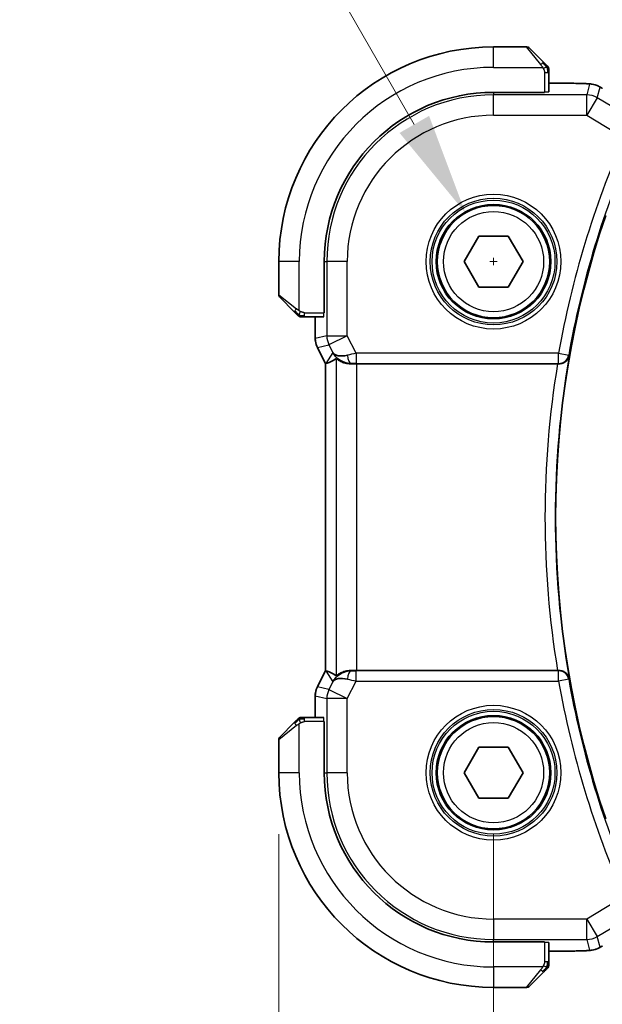
# Model space of a CAD drawing. Units: millimetres. Extents: x 29 to 4174, y 16 to 718.
# Drawn here: x 1176 to 1205, y 294 to 342 of the extents above; entities that cross this region are included whole.
import ezdxf

# ---------------------------------------------------------------- set-up
doc = ezdxf.new("R2010")
doc.units = ezdxf.units.MM
doc.header["$LTSCALE"] = 2
doc.layers.get('Defpoints').update_dxf_attribs({"lineweight": 25})
for name, color, linetype, lineweight in [('Dimension (ISO)', 7, 'Continuous', 18), ('Visible (ISO)', 7, 'Continuous', 35), ('Visible Narrow (ISO)', 7, 'Continuous', 25)]:
    doc.layers.add(name, color=color, linetype=linetype, lineweight=lineweight)
doc.styles.add('Note Text (TK)', font='txt')
doc.dimstyles.new('Default - Method 1b (TK)', dxfattribs={"dimscale": 2, "dimtxt": 2.5, "dimasz": 2.5, "dimexe": 1, "dimexo": 1.5, "dimgap": 1, "dimtad": 1, "dimtoh": 1, "dimrnd": 1e-08, "dimdsep": 46, "dimtxsty": 'Note Text (TK)', "dimcen": 0.09, "dimdle": 5, "dimclrd": 100, "dimclre": 100, "dimclrt": 7, "dimadec": 1, "dimazin": 1, "dimtfac": 1, "dimtmove": 0, "dimatfit": 3, "dimfxl": 1, "dimtolj": 1, "dimlwd": -1, "dimlwe": -1, "dimarcsym": 0})

# ---------------------------------------------------------------- blocks, each defined once
blk = doc.blocks.new('*D18')
at = {"layer": 'Defpoints', "color": 0}
for p in [(1199.208, 305.619), (1329.208, 305.619), (1329.208, 280.601)]:
    blk.add_point(p, dxfattribs=at)
at = {"layer": 'Dimension (ISO)', "color": 100}
for p, q in [((1199.208, 302.619), (1199.208, 278.601)), ((1329.208, 302.619), (1329.208, 278.601)), ((1204.208, 280.601), (1324.208, 280.601))]:
    blk.add_line(p, q, dxfattribs=at)
for points in [[(1204.208, 281.434), (1204.208, 279.768), (1199.208, 280.601)], [(1324.208, 281.434), (1324.208, 279.768), (1329.208, 280.601)]]:
    blk.add_solid(points, dxfattribs=at)
at = {"layer": 'Dimension (ISO)', "color": 7, "insert": (1259.265, 285.101), "char_height": 5, "attachment_point": 4, "style": 'Note Text (TK)'}
blk.add_mtext('\\A1;130', dxfattribs=at)
blk = doc.blocks.new('*D19')
at = {"layer": 'Defpoints', "color": 0}
for p in [(1188.708, 305.619), (1339.708, 305.619), (1188.708, 261.758)]:
    blk.add_point(p, dxfattribs=at)
at = {"layer": 'Dimension (ISO)', "color": 100}
for p, q in [((1188.708, 302.619), (1188.708, 259.758)), ((1339.708, 302.619), (1339.708, 259.758)), ((1334.708, 261.758), (1193.708, 261.758))]:
    blk.add_line(p, q, dxfattribs=at)
for points in [[(1193.708, 262.592), (1193.708, 260.925), (1188.708, 261.758)], [(1334.708, 262.592), (1334.708, 260.925), (1339.708, 261.758)]]:
    blk.add_solid(points, dxfattribs=at)
at = {"layer": 'Dimension (ISO)', "color": 7, "insert": (1259.819, 266.258), "char_height": 5, "attachment_point": 4, "style": 'Note Text (TK)'}
blk.add_mtext('\\A1;151', dxfattribs=at)
blk = doc.blocks.new('*D22')
at = {"layer": 'Defpoints', "color": 0}
for p in [(1197.833, 333.001), (1200.583, 328.237)]:
    blk.add_point(p, dxfattribs=at)
at = {"layer": 'Dimension (ISO)', "color": 100}
for p, q in [((1105.972, 349.165), (1188.501, 349.165)), ((1188.501, 349.165), (1195.333, 337.331)), ((1199.028, 330.619), (1199.388, 330.619)), ((1199.208, 330.439), (1199.208, 330.799))]:
    blk.add_line(p, q, dxfattribs=at)
blk.add_solid([(1196.055, 337.747), (1194.612, 336.914), (1197.833, 333.001)], dxfattribs=at)
at = {"layer": 'Dimension (ISO)', "color": 7, "insert": (1105.972, 358.386), "char_height": 5, "attachment_point": 4, "style": 'Note Text (TK)'}
blk.add_mtext('\\A1; 4-M3 六角穴付ボルト\\P4-M3 Countersunk hole', dxfattribs=at)

msp = doc.modelspace()

# ---------------------------------------------------------------- linework, layer by layer
at = {"layer": 'Visible (ISO)'}
for p, q in [((1200.8254, 341.119), (1199.2082, 341.119)), ((1200.9668, 341.0604), (1201.6605, 340.3667)), ((1201.9082, 338.922), (1201.9082, 339.8646)), ((1202.806, 339.3406), (1201.9082, 339.3406)), ((1201.7082, 338.8976), (1199.2082, 338.8976)), ((1201.7082, 338.915), (1201.7082, 338.8976)), ((1197.7649, 330.619), (1198.4865, 331.869)), ((1198.4865, 331.869), (1199.9299, 331.869)), ((1199.9299, 331.869), (1200.6516, 330.619)), ((1188.7082, 330.619), (1188.7082, 329.0019)), ((1190.9297, 330.619), (1190.9297, 328.119)), ((1198.4865, 329.369), (1197.7649, 330.619)), ((1200.6516, 330.619), (1199.9299, 329.369)), ((1199.9299, 329.369), (1198.4865, 329.369)), ((1189.4605, 328.1667), (1188.7668, 328.8604)), ((1190.9297, 328.119), (1190.9122, 328.119)), ((1189.9626, 327.919), (1190.9052, 327.919)), ((1190.4867, 327.919), (1190.4867, 326.8618)), ((1190.4867, 326.8618), (1190.4867, 326.8618)), ((1190.5922, 326.4146), (1190.5922, 326.4146)), ((1190.9867, 325.6257), (1190.5922, 326.4146)), ((1190.9867, 325.6257), (1190.9871, 325.6258)), ((1190.9867, 310.6123), (1190.9867, 325.6257)), ((1191.0122, 325.6317), (1190.9871, 325.6258)), ((1192.5176, 325.619), (1202.3399, 325.619)), ((1190.5922, 309.8234), (1190.9867, 310.6123)), ((1190.9867, 310.6123), (1190.9871, 310.6122)), ((1191.0122, 310.6063), (1190.9871, 310.6122)), ((1202.3399, 310.619), (1192.5176, 310.619)), ((1190.5922, 309.8234), (1190.5922, 309.8234)), ((1190.4867, 309.3763), (1190.4867, 309.3763)), ((1190.4867, 309.3763), (1190.4867, 308.319)), ((1190.9052, 308.319), (1189.9626, 308.319)), ((1188.7668, 307.3776), (1189.4605, 308.0713)), ((1190.9122, 308.119), (1190.9297, 308.119)), ((1190.9297, 308.119), (1190.9297, 305.619)), ((1188.7082, 307.2362), (1188.7082, 305.619)), ((1197.7649, 305.619), (1198.4865, 306.869)), ((1198.4865, 306.869), (1199.9299, 306.869)), ((1199.9299, 306.869), (1200.6516, 305.619)), ((1198.4865, 304.369), (1197.7649, 305.619)), ((1200.6516, 305.619), (1199.9299, 304.369)), ((1199.9299, 304.369), (1198.4865, 304.369)), ((1199.2082, 297.3404), (1201.7082, 297.3404)), ((1201.7082, 297.3404), (1201.7082, 297.323)), ((1201.9082, 296.3734), (1201.9082, 297.316)), ((1201.9082, 296.8974), (1202.806, 296.8974)), ((1201.6605, 295.8713), (1200.9668, 295.1776)), ((1199.2082, 295.119), (1200.8254, 295.119))]:
    msp.add_line(p, q, dxfattribs=at)
for centre in [(1199.2082, 330.619), (1199.2082, 305.619)]:
    msp.add_circle(centre, 2.75, dxfattribs=at)
for centre, radius, start, end in [((1199.2082, 330.619), 10.5, 90, 180), ((1200.8254, 340.919), 0.2, 45, 90), ((1201.7082, 340.0362), 0.2, 22.5, 45), ((1201.7082, 340.0362), 0.2, 0, 22.5), ((1199.2082, 330.619), 8.2786, 90, 180), ((1247.7985, 318.119), 45.5554, 161.10821, 198.89179), ((1188.9082, 329.0019), 0.2, 180, 225), ((1189.7911, 328.119), 0.2, 225, 247.42191), ((1189.7911, 328.119), 0.2, 247.5, 270), ((1189.7911, 308.119), 0.2, 112.5, 135), ((1189.7911, 308.119), 0.2, 90, 112.5), ((1188.9082, 307.2362), 0.2, 135, 180), ((1199.2082, 305.619), 10.5, 180, 270), ((1199.2082, 305.619), 8.2786, 180, 270), ((1201.7082, 296.2019), 0.2, 337.5, 0), ((1201.7082, 296.2019), 0.2, 315, 337.42191), ((1200.8254, 295.319), 0.2, 270, 315)]:
    msp.add_arc(centre, radius, start, end, dxfattribs=at)
for centre, major_axis, ratio, start_param, end_param in [((1192.2404, 326.6196), (-0.9044, -0.4271), 0.4888463, 0.0458771, 1.152273), ((1192.2404, 326.6196), (1.0029, -0.0582), 0.9795684, 3.6721317, 3.850581), ((1193.3544, 328.4221), (-2.5688, -2.7639), 0.1840374, 0.268161, 0.5982423), ((1192.2404, 326.6196), (1.0029, -0.0582), 0.9795684, 4.4254699, 4.7785275), ((1192.5176, 325.5841), (1, 0), 0.0349208, 1.5707963, 1.8533572), ((1202.3373, 325.6016), (0.506, 0.0001), 0.0343226, 1.4301947, 1.5656329), ((1193.3544, 307.8159), (-2.5688, 2.7639), 0.1840374, 5.6849431, 6.0150243), ((1192.2404, 309.6184), (0.9044, -0.4271), 0.4888463, 1.9893197, 3.0957155), ((1192.2404, 309.6184), (-1.0029, -0.0582), 0.9795684, 5.574197, 5.7526463), ((1192.2404, 309.6184), (-1.0029, -0.0582), 0.9795684, 4.6462505, 4.999308), ((1192.5176, 310.6539), (-1, 0), 0.0349208, 1.2882354, 1.5707963), ((1202.3373, 310.6364), (0.506, -0.0001), 0.0343226, 4.7175524, 4.8529906)]:
    msp.add_ellipse(centre, major_axis=major_axis, ratio=ratio, start_param=start_param, end_param=end_param, dxfattribs=at)
for points, knots in [([(1201.7966, 340.2307), (1201.7886, 340.2386), (1201.7799, 340.2473), (1201.7706, 340.2566), (1201.7615, 340.2657), (1201.7518, 340.2754), (1201.7417, 340.2856), (1201.7321, 340.2951), (1201.7225, 340.3047), (1201.7132, 340.3141), (1201.7037, 340.3236), (1201.6944, 340.3328), (1201.6856, 340.3416), (1201.6768, 340.3504), (1201.6684, 340.3588), (1201.6605, 340.3667)], [0.5, 0.5, 0.5, 0.5, 0.60524772, 0.60524772, 0.60524772, 0.707891, 0.707891, 0.707891, 0.80414857, 0.80414857, 0.80414857, 0.90207429, 0.90207429, 0.90207429, 1, 1, 1, 1]), ([(1201.8497, 340.1776), (1201.8496, 340.1776), (1201.8495, 340.1777), (1201.8467, 340.1806), (1201.8438, 340.1834), (1201.8382, 340.189), (1201.8299, 340.1973), (1201.821, 340.2062), (1201.8091, 340.2181), (1201.7966, 340.2307)], [0, 0, 0, 0, 0.16464555, 0.16464555, 0.16464555, 0.3268563, 0.3268563, 0.3268563, 0.5, 0.5, 0.5, 0.5]), ([(1201.9082, 339.9909), (1201.9082, 340.0024), (1201.9082, 340.0123), (1201.9082, 340.0195), (1201.9082, 340.0267), (1201.9082, 340.0313), (1201.9082, 340.0337), (1201.9082, 340.0339), (1201.9082, 340.0342), (1201.9082, 340.0344), (1201.9082, 340.0361), (1201.9082, 340.0361), (1201.9082, 340.0362)], [0.5, 0.5, 0.5, 0.5, 0.6699894, 0.6699894, 0.6699894, 0.83656608, 0.83656608, 0.83656608, 0.85622576, 0.85622576, 0.85622576, 1, 1, 1, 1]), ([(1201.9082, 339.8646), (1201.9082, 339.8726), (1201.9082, 339.8809), (1201.9082, 339.8895), (1201.9082, 339.898), (1201.9082, 339.907), (1201.9082, 339.916), (1201.9082, 339.925), (1201.9082, 339.9342), (1201.9082, 339.943), (1201.9082, 339.9519), (1201.9082, 339.9605), (1201.9082, 339.9684), (1201.9082, 339.9767), (1201.9082, 339.9842), (1201.9082, 339.9909)], [0, 0, 0, 0, 0.10026775, 0.10026775, 0.10026775, 0.19847065, 0.19847065, 0.19847065, 0.29651622, 0.29651622, 0.29651622, 0.39628078, 0.39628078, 0.39628078, 0.5, 0.5, 0.5, 0.5]), ([(1202.806, 339.3406), (1202.9517, 339.3406), (1203.1018, 339.3404), (1203.3122, 339.3378), (1203.3812, 339.3366), (1203.5311, 339.333), (1203.6088, 339.3303), (1203.6749, 339.3273)], [0, 0, 0, 0, 0.043715397, 0.043715397, 0.066286772, 0.066286772, 0.097123478, 0.097123478, 0.097123478, 0.097123478]), ([(1203.6749, 339.3273), (1203.7671, 339.3231), (1203.8429, 339.3181), (1203.9417, 339.3093), (1203.9709, 339.3064), (1204.0137, 339.3002), (1204.027, 339.298), (1204.0756, 339.289), (1204.1281, 339.2774), (1204.1788, 339.2617)], [0, 0, 0, 0, 0.042651176, 0.042651176, 0.060848886, 0.060848886, 0.069996457, 0.069996457, 0.093019937, 0.093019937, 0.093019937, 0.093019937]), ([(1204.1788, 339.2617), (1204.2113, 339.2522), (1204.2471, 339.2402), (1204.2942, 339.2212), (1204.3036, 339.2172), (1204.3288, 339.2062), (1204.3446, 339.1988), (1204.3718, 339.1854), (1204.3839, 339.1791), (1204.4107, 339.1647), (1204.4248, 339.157), (1204.4564, 339.1394), (1204.4736, 339.1297), (1204.5038, 339.1124), (1204.5164, 339.105), (1204.5293, 339.0975)], [0, 0, 0, 0, 0.013144467, 0.013144467, 0.01638351, 0.01638351, 0.021487775, 0.021487775, 0.025664004, 0.025664004, 0.031509511, 0.031509511, 0.03821434, 0.03821434, 0.042844193, 0.042844193, 0.042844193, 0.042844193]), ([(1189.4605, 328.1667), (1189.4661, 328.1611), (1189.4718, 328.1554), (1189.4778, 328.1495), (1189.4837, 328.1435), (1189.49, 328.1373), (1189.4965, 328.1307), (1189.5031, 328.1241), (1189.5099, 328.1173), (1189.5169, 328.1103), (1189.5239, 328.1033), (1189.531, 328.0962), (1189.5381, 328.0892), (1189.5451, 328.0821), (1189.5521, 328.0751), (1189.5588, 328.0684), (1189.5656, 328.0617), (1189.5721, 328.0552), (1189.5783, 328.049), (1189.5845, 328.0428), (1189.5904, 328.0368), (1189.5961, 328.0312)], [0, 0, 0, 0, 0.071275, 0.071275, 0.071275, 0.14246065, 0.14246065, 0.14246065, 0.21364074, 0.21364074, 0.21364074, 0.28489899, 0.28489899, 0.28489899, 0.35632005, 0.35632005, 0.35632005, 0.42799051, 0.42799051, 0.42799051, 0.5, 0.5, 0.5, 0.5]), ([(1189.5961, 328.0312), (1189.6017, 328.0255), (1189.6071, 328.0201), (1189.6121, 328.0151), (1189.6171, 328.0102), (1189.6217, 328.0056), (1189.6258, 328.0015), (1189.6299, 327.9974), (1189.6334, 327.9938), (1189.6364, 327.9908), (1189.6394, 327.9878), (1189.6418, 327.9854), (1189.6436, 327.9836), (1189.6453, 327.9819), (1189.6465, 327.9807), (1189.6474, 327.9798), (1189.6485, 327.9788), (1189.6491, 327.9781), (1189.6494, 327.9778), (1189.6497, 327.9776), (1189.6497, 327.9776), (1189.6497, 327.9776)], [0.5, 0.5, 0.5, 0.5, 0.57172447, 0.57172447, 0.57172447, 0.6426242, 0.6426242, 0.6426242, 0.71336021, 0.71336021, 0.71336021, 0.78457822, 0.78457822, 0.78457822, 0.85049403, 0.85049403, 0.85049403, 0.92879556, 0.92879556, 0.92879556, 1, 1, 1, 1]), ([(1189.7911, 327.919), (1189.7911, 327.919), (1189.7911, 327.919), (1189.7913, 327.919), (1189.7915, 327.919), (1189.792, 327.919), (1189.7928, 327.919), (1189.7936, 327.919), (1189.7947, 327.919), (1189.7963, 327.919), (1189.7979, 327.919), (1189.7999, 327.919), (1189.8023, 327.919), (1189.8047, 327.919), (1189.8076, 327.919), (1189.8109, 327.919), (1189.8143, 327.919), (1189.818, 327.919), (1189.8222, 327.919), (1189.8264, 327.919), (1189.831, 327.919), (1189.8359, 327.919)], [0, 0, 0, 0, 0.07187067, 0.07187067, 0.07187067, 0.14250295, 0.14250295, 0.14250295, 0.21256871, 0.21256871, 0.21256871, 0.28268769, 0.28268769, 0.28268769, 0.35348445, 0.35348445, 0.35348445, 0.42564648, 0.42564648, 0.42564648, 0.5, 0.5, 0.5, 0.5]), ([(1189.8359, 327.919), (1189.8417, 327.919), (1189.8481, 327.919), (1189.8548, 327.919), (1189.8614, 327.919), (1189.8685, 327.919), (1189.8757, 327.919), (1189.8829, 327.919), (1189.8903, 327.919), (1189.8977, 327.919), (1189.905, 327.919), (1189.9124, 327.919), (1189.9198, 327.919), (1189.9214, 327.919), (1189.923, 327.919), (1189.9246, 327.919), (1189.9304, 327.919), (1189.9361, 327.919), (1189.9417, 327.919), (1189.9489, 327.919), (1189.9558, 327.919), (1189.9626, 327.919)], [0.5, 0.5, 0.5, 0.5, 0.58502424, 0.58502424, 0.58502424, 0.66947181, 0.66947181, 0.66947181, 0.75324782, 0.75324782, 0.75324782, 0.83626522, 0.83626522, 0.83626522, 0.85443497, 0.85443497, 0.85443497, 0.91835525, 0.91835525, 0.91835525, 1, 1, 1, 1]), ([(1190.5922, 326.4146), (1190.5447, 326.5098), (1190.5122, 326.6139), (1190.4902, 326.7663), (1190.4867, 326.8141), (1190.4867, 326.8618)], [0, 0, 0, 0, 0.031909935, 0.031909935, 0.046206548, 0.046206548, 0.046206548, 0.046206548]), ([(1191.9028, 325.6965), (1191.8018, 325.7331), (1191.7075, 325.7851), (1191.5562, 325.8992), (1191.4944, 325.9599), (1191.4429, 326.0248)], [0, 0, 0, 0, 0.033512894, 0.033512894, 0.062402717, 0.062402717, 0.062402717, 0.062402717]), ([(1191.5182, 325.872), (1191.5214, 325.8738), (1191.5378, 325.8626), (1191.5979, 325.8199), (1191.6429, 325.7888), (1191.7464, 325.7303), (1191.8142, 325.6977), (1191.9715, 325.6458), (1192.0612, 325.6269), (1192.1792, 325.6183), (1192.2086, 325.6174), (1192.2388, 325.6176)], [-0.27630338, -0.27630338, -0.27630338, -0.27630338, -0.24920334, -0.24920334, -0.22077361, -0.22077361, -0.19172496, -0.19172496, -0.16267632, -0.16267632, -0.15358463, -0.15358463, -0.15358463, -0.15358463]), ([(1202.4082, 325.6189), (1202.4425, 325.6187), (1202.476, 325.622), (1202.5412, 325.6346), (1202.5725, 325.6438), (1202.6512, 325.6745), (1202.7057, 325.7039), (1202.7985, 325.7861), (1202.8322, 325.8281), (1202.8845, 325.9169), (1202.9032, 325.9646), (1202.914, 326.0137), (1202.9142, 326.0145), (1202.9144, 326.0153)], [0, 0, 0, 0, 0.010362561, 0.010362561, 0.020938248, 0.020938248, 0.038688539, 0.038688539, 0.053012633, 0.053012633, 0.067621513, 0.067621513, 0.067863415, 0.067863415, 0.067863415, 0.067863415]), ([(1191.4429, 310.2132), (1191.5127, 310.3012), (1191.602, 310.3817), (1191.7661, 310.4835), (1191.8328, 310.5162), (1191.9028, 310.5416)], [0, 0, 0, 0, 0.039137707, 0.039137707, 0.06237637, 0.06237637, 0.06237637, 0.06237637]), ([(1192.2388, 310.6204), (1192.2086, 310.6206), (1192.1792, 310.6197), (1192.0607, 310.6111), (1191.9706, 310.5921), (1191.8126, 310.5398), (1191.7447, 310.5069), (1191.6417, 310.4484), (1191.5971, 310.4175), (1191.5376, 310.3753), (1191.5214, 310.3642), (1191.5182, 310.366)], [0.15357264, 0.15357264, 0.15357264, 0.15357264, 0.16266725, 0.16266725, 0.19187696, 0.19187696, 0.22108667, 0.22108667, 0.24935456, 0.24935456, 0.27629281, 0.27629281, 0.27629281, 0.27629281]), ([(1202.9144, 310.2227), (1202.9142, 310.2235), (1202.914, 310.2244), (1202.9032, 310.2735), (1202.8845, 310.3212), (1202.8322, 310.4099), (1202.7985, 310.452), (1202.7057, 310.5341), (1202.6512, 310.5635), (1202.5725, 310.5942), (1202.5412, 310.6035), (1202.476, 310.616), (1202.4425, 310.6193), (1202.4082, 310.6192)], [-0.00035727, -0.00035727, -0.00035727, -0.00035727, 0, 0, 0.02157613, 0.02157613, 0.04273165, 0.04273165, 0.06894738, 0.06894738, 0.08456681, 0.08456681, 0.09987147, 0.09987147, 0.09987147, 0.09987147]), ([(1190.4867, 309.3763), (1190.4867, 309.4826), (1190.5042, 309.5903), (1190.5527, 309.7365), (1190.5709, 309.7808), (1190.5922, 309.8234)], [0, 0, 0, 0, 0.031909935, 0.031909935, 0.046206548, 0.046206548, 0.046206548, 0.046206548]), ([(1189.6497, 308.2604), (1189.6496, 308.2604), (1189.6495, 308.2603), (1189.6467, 308.2575), (1189.6438, 308.2546), (1189.6382, 308.249), (1189.6299, 308.2407), (1189.621, 308.2318), (1189.6091, 308.2199), (1189.5966, 308.2073)], [0, 0, 0, 0, 0.16464555, 0.16464555, 0.16464555, 0.3268563, 0.3268563, 0.3268563, 0.5, 0.5, 0.5, 0.5]), ([(1189.8363, 308.319), (1189.8248, 308.319), (1189.815, 308.319), (1189.8077, 308.319), (1189.8006, 308.319), (1189.796, 308.319), (1189.7936, 308.319), (1189.7933, 308.319), (1189.793, 308.319), (1189.7928, 308.319), (1189.7912, 308.319), (1189.7911, 308.319), (1189.7911, 308.319)], [0.5, 0.5, 0.5, 0.5, 0.6699894, 0.6699894, 0.6699894, 0.83656608, 0.83656608, 0.83656608, 0.85622576, 0.85622576, 0.85622576, 1, 1, 1, 1]), ([(1189.9626, 308.319), (1189.9546, 308.319), (1189.9464, 308.319), (1189.9377, 308.319), (1189.9292, 308.319), (1189.9203, 308.319), (1189.9112, 308.319), (1189.9022, 308.319), (1189.893, 308.319), (1189.8843, 308.319), (1189.8753, 308.319), (1189.8667, 308.319), (1189.8588, 308.319), (1189.8506, 308.319), (1189.843, 308.319), (1189.8363, 308.319)], [0, 0, 0, 0, 0.10026775, 0.10026775, 0.10026775, 0.19847065, 0.19847065, 0.19847065, 0.29651622, 0.29651622, 0.29651622, 0.39628078, 0.39628078, 0.39628078, 0.5, 0.5, 0.5, 0.5]), ([(1189.5966, 308.2073), (1189.5886, 308.1994), (1189.5799, 308.1907), (1189.5706, 308.1814), (1189.5615, 308.1723), (1189.5518, 308.1626), (1189.5417, 308.1525), (1189.5321, 308.1429), (1189.5225, 308.1333), (1189.5132, 308.124), (1189.5037, 308.1144), (1189.4944, 308.1052), (1189.4856, 308.0964), (1189.4768, 308.0876), (1189.4684, 308.0792), (1189.4605, 308.0713)], [0.5, 0.5, 0.5, 0.5, 0.60524772, 0.60524772, 0.60524772, 0.707891, 0.707891, 0.707891, 0.80414857, 0.80414857, 0.80414857, 0.90207429, 0.90207429, 0.90207429, 1, 1, 1, 1]), ([(1203.6751, 296.9108), (1203.6324, 296.9088), (1203.5855, 296.907), (1203.4892, 296.904), (1203.4402, 296.9028), (1203.3028, 296.9), (1203.2078, 296.8988), (1203.0111, 296.8975), (1202.9081, 296.8974), (1202.806, 296.8974)], [0.000023496, 0.000023496, 0.000023496, 0.000023496, 0.019894208, 0.019894208, 0.03752748, 0.03752748, 0.066752543, 0.066752543, 0.09737577, 0.09737577, 0.09737577, 0.09737577]), ([(1204.1788, 296.9764), (1204.1278, 296.9606), (1204.0752, 296.949), (1204.0068, 296.9364), (1203.9705, 296.9317), (1203.8596, 296.921), (1203.7777, 296.9154), (1203.6751, 296.9108)], [0, 0, 0, 0, 0.023154487, 0.023154487, 0.045517506, 0.045517506, 0.092932444, 0.092932444, 0.092932444, 0.092932444]), ([(1204.5294, 297.1406), (1204.5032, 297.1253), (1204.478, 297.1108), (1204.4367, 297.0877), (1204.4204, 297.0786), (1204.3842, 297.059), (1204.3621, 297.0476), (1204.3308, 297.0329), (1204.3213, 297.0286), (1204.3026, 297.0205), (1204.2934, 297.0166), (1204.2695, 297.0069), (1204.2551, 297.0015), (1204.2195, 296.9888), (1204.1984, 296.9821), (1204.1788, 296.9764)], [0, 0, 0, 0, 0.0094693, 0.0094693, 0.016133908, 0.016133908, 0.023524063, 0.023524063, 0.02659196, 0.02659196, 0.029737627, 0.029737627, 0.034902357, 0.034902357, 0.042884506, 0.042884506, 0.042884506, 0.042884506]), ([(1201.9082, 296.2467), (1201.9082, 296.2525), (1201.9082, 296.2589), (1201.9082, 296.2656), (1201.9082, 296.2722), (1201.9082, 296.2793), (1201.9082, 296.2865), (1201.9082, 296.2937), (1201.9082, 296.3011), (1201.9082, 296.3085), (1201.9082, 296.3158), (1201.9082, 296.3231), (1201.9082, 296.3306), (1201.9082, 296.3322), (1201.9082, 296.3338), (1201.9082, 296.3354), (1201.9082, 296.3411), (1201.9082, 296.3469), (1201.9082, 296.3525), (1201.9082, 296.3597), (1201.9082, 296.3666), (1201.9082, 296.3734)], [0.5, 0.5, 0.5, 0.5, 0.58502424, 0.58502424, 0.58502424, 0.66947181, 0.66947181, 0.66947181, 0.75324782, 0.75324782, 0.75324782, 0.83626522, 0.83626522, 0.83626522, 0.85443497, 0.85443497, 0.85443497, 0.91835525, 0.91835525, 0.91835525, 1, 1, 1, 1]), ([(1201.9082, 296.2019), (1201.9082, 296.2019), (1201.9082, 296.2019), (1201.9082, 296.2021), (1201.9082, 296.2023), (1201.9082, 296.2028), (1201.9082, 296.2036), (1201.9082, 296.2044), (1201.9082, 296.2055), (1201.9082, 296.2071), (1201.9082, 296.2087), (1201.9082, 296.2107), (1201.9082, 296.2131), (1201.9082, 296.2155), (1201.9082, 296.2184), (1201.9082, 296.2217), (1201.9082, 296.225), (1201.9082, 296.2288), (1201.9082, 296.2329), (1201.9082, 296.2372), (1201.9082, 296.2418), (1201.9082, 296.2467)], [0, 0, 0, 0, 0.07187067, 0.07187067, 0.07187067, 0.14250295, 0.14250295, 0.14250295, 0.21256871, 0.21256871, 0.21256871, 0.28268769, 0.28268769, 0.28268769, 0.35348445, 0.35348445, 0.35348445, 0.42564648, 0.42564648, 0.42564648, 0.5, 0.5, 0.5, 0.5]), ([(1201.6605, 295.8713), (1201.6661, 295.8769), (1201.6718, 295.8826), (1201.6778, 295.8886), (1201.6837, 295.8945), (1201.69, 295.9008), (1201.6965, 295.9073), (1201.7031, 295.9139), (1201.7099, 295.9207), (1201.7169, 295.9277), (1201.7239, 295.9347), (1201.731, 295.9418), (1201.7381, 295.9489), (1201.7451, 295.9559), (1201.7521, 295.9629), (1201.7588, 295.9696), (1201.7656, 295.9764), (1201.7721, 295.9828), (1201.7783, 295.989), (1201.7845, 295.9953), (1201.7904, 296.0012), (1201.7961, 296.0069)], [0, 0, 0, 0, 0.071275, 0.071275, 0.071275, 0.14246065, 0.14246065, 0.14246065, 0.21364074, 0.21364074, 0.21364074, 0.28489899, 0.28489899, 0.28489899, 0.35632005, 0.35632005, 0.35632005, 0.42799051, 0.42799051, 0.42799051, 0.5, 0.5, 0.5, 0.5]), ([(1201.7961, 296.0069), (1201.8017, 296.0125), (1201.8071, 296.0179), (1201.8121, 296.0229), (1201.8171, 296.0279), (1201.8217, 296.0325), (1201.8258, 296.0366), (1201.8299, 296.0406), (1201.8334, 296.0442), (1201.8364, 296.0472), (1201.8394, 296.0502), (1201.8418, 296.0526), (1201.8436, 296.0544), (1201.8453, 296.0561), (1201.8465, 296.0573), (1201.8474, 296.0582), (1201.8485, 296.0593), (1201.8491, 296.0599), (1201.8494, 296.0602), (1201.8497, 296.0605), (1201.8497, 296.0604), (1201.8497, 296.0604)], [0.5, 0.5, 0.5, 0.5, 0.57172447, 0.57172447, 0.57172447, 0.6426242, 0.6426242, 0.6426242, 0.71336021, 0.71336021, 0.71336021, 0.78457822, 0.78457822, 0.78457822, 0.85049403, 0.85049403, 0.85049403, 0.92879556, 0.92879556, 0.92879556, 1, 1, 1, 1])]:
    msp.add_open_spline(points, degree=3, knots=knots, dxfattribs=at)
for points in [[(1203.6749, 339.3273), (1203.664, 339.3278), (1203.6529, 339.3278), (1203.6415, 339.3272)], [(1203.6751, 296.9108), (1203.6643, 296.9103), (1203.6532, 296.9103), (1203.6418, 296.9109)]]:
    msp.add_open_spline(points, degree=3, dxfattribs=at)
at = {"layer": 'Visible Narrow (ISO)'}
for p, q in [((1199.2082, 340.119), (1199.2082, 341.119)), ((1201.5191, 340.2519), (1200.8254, 341.119)), ((1199.2082, 340.119), (1201.6142, 340.119)), ((1201.7082, 339.8646), (1201.8497, 339.8646)), ((1201.7082, 339.8646), (1201.7082, 338.915)), ((1201.8497, 339.8646), (1201.9082, 339.8646)), ((1201.9082, 339.3401), (1202.806, 339.3401)), ((1202.806, 339.3406), (1202.806, 339.3401)), ((1203.9104, 339.293), (1203.7666, 338.7741)), ((1204.2808, 338.6317), (1204.4245, 339.1506)), ((1199.2082, 338.8976), (1199.2082, 338.7741)), ((1203.7666, 338.7741), (1199.2082, 338.7741)), ((1199.2082, 337.7748), (1199.2082, 338.7741)), ((1203.7666, 337.7748), (1203.7666, 338.7741)), ((1204.2808, 338.6317), (1203.7666, 337.7748)), ((1205.6882, 337.7873), (1204.2808, 338.6317)), ((1199.2082, 337.7748), (1203.7666, 337.7748)), ((1203.7666, 337.7748), (1205.5914, 336.6799)), ((1189.7082, 330.619), (1188.7082, 330.619)), ((1189.7082, 328.2131), (1189.7082, 330.619)), ((1190.9297, 330.619), (1191.0531, 330.619)), ((1192.0525, 330.619), (1191.0531, 330.619)), ((1191.0531, 330.619), (1191.0531, 326.9954)), ((1192.0525, 326.9954), (1192.0525, 330.619)), ((1188.7082, 329.0019), (1189.5754, 328.3082)), ((1189.9626, 327.9776), (1189.9626, 328.119)), ((1189.9626, 328.119), (1190.9122, 328.119)), ((1189.9626, 327.919), (1189.9626, 327.9776)), ((1190.4871, 326.8618), (1190.4871, 327.919)), ((1190.4871, 326.8618), (1190.4867, 326.8618)), ((1191.0531, 326.9954), (1190.4871, 326.8618)), ((1190.5926, 326.4148), (1191.1586, 326.5484)), ((1191.0531, 326.9954), (1192.0525, 326.9954)), ((1192.0525, 326.9954), (1191.1586, 326.5484)), ((1191.1586, 326.5484), (1191.3465, 326.1727)), ((1192.4818, 326.1368), (1192.0525, 326.9954)), ((1190.5922, 326.4146), (1190.5926, 326.4148)), ((1190.9871, 325.6258), (1190.5926, 326.4148)), ((1191.3465, 326.1727), (1191.0122, 325.6317)), ((1202.3929, 326.1368), (1192.4818, 326.1368)), ((1192.4818, 326.1368), (1192.4818, 325.6371)), ((1202.3929, 326.1368), (1202.885, 326.0499)), ((1202.3929, 325.6371), (1202.3929, 326.1368)), ((1202.9144, 326.0153), (1202.885, 326.0499)), ((1190.9871, 310.6122), (1190.9871, 325.6258)), ((1191.5182, 325.872), (1191.5182, 310.366)), ((1192.2388, 325.6176), (1192.2498, 325.6355)), ((1192.4818, 325.6371), (1202.3929, 325.6371)), ((1192.5176, 310.619), (1192.5176, 325.619)), ((1202.3929, 325.6371), (1202.4082, 325.6189)), ((1190.5926, 309.8232), (1190.9871, 310.6122)), ((1191.0122, 310.6063), (1191.3465, 310.0653)), ((1192.2498, 310.6025), (1192.2388, 310.6204)), ((1192.4818, 310.1012), (1192.4818, 310.6009)), ((1202.3929, 310.6009), (1192.4818, 310.6009)), ((1202.4082, 310.6192), (1202.3929, 310.6009)), ((1202.3929, 310.1012), (1202.3929, 310.6009)), ((1202.885, 310.1881), (1202.3929, 310.1012)), ((1202.885, 310.1881), (1202.9144, 310.2227)), ((1190.5926, 309.8232), (1190.5922, 309.8234)), ((1191.1586, 309.6896), (1190.5926, 309.8232)), ((1191.3465, 310.0653), (1191.1586, 309.6896)), ((1191.1586, 309.6896), (1192.0525, 309.2427)), ((1192.0525, 309.2427), (1192.4818, 310.1012)), ((1192.4818, 310.1012), (1202.3929, 310.1012)), ((1190.4867, 309.3763), (1190.4871, 309.3763)), ((1190.4871, 308.319), (1190.4871, 309.3763)), ((1190.4871, 309.3763), (1191.0531, 309.2427)), ((1192.0525, 309.2427), (1191.0531, 309.2427)), ((1191.0531, 309.2427), (1191.0531, 305.619)), ((1192.0525, 305.619), (1192.0525, 309.2427)), ((1189.9626, 308.2604), (1189.9626, 308.319)), ((1189.9626, 308.119), (1189.9626, 308.2604)), ((1189.5754, 307.9299), (1188.7082, 307.2362)), ((1189.7082, 305.619), (1189.7082, 308.025)), ((1190.9122, 308.119), (1189.9626, 308.119)), ((1189.7082, 305.619), (1188.7082, 305.619)), ((1190.9297, 305.619), (1191.0531, 305.619)), ((1192.0525, 305.619), (1191.0531, 305.619)), ((1205.5914, 299.5581), (1203.7666, 298.4633)), ((1203.7666, 298.4633), (1199.2082, 298.4633)), ((1199.2082, 298.4633), (1199.2082, 297.4639)), ((1203.7666, 298.4633), (1204.2808, 297.6063)), ((1203.7666, 297.4639), (1203.7666, 298.4633)), ((1204.2808, 297.6063), (1205.6882, 298.4507)), ((1199.2082, 297.4639), (1203.7666, 297.4639)), ((1199.2082, 297.3404), (1199.2082, 297.4639)), ((1201.7082, 297.323), (1201.7082, 296.3734)), ((1203.7666, 297.4639), (1203.9104, 296.945)), ((1204.4245, 297.0875), (1204.2808, 297.6063)), ((1202.806, 296.8979), (1201.9082, 296.8979)), ((1202.806, 296.8979), (1202.806, 296.8974)), ((1201.8497, 296.3734), (1201.7082, 296.3734)), ((1201.9082, 296.3734), (1201.8497, 296.3734)), ((1201.6142, 296.119), (1199.2082, 296.119)), ((1199.2082, 296.119), (1199.2082, 295.119)), ((1200.8254, 295.119), (1201.5191, 295.9861))]:
    msp.add_line(p, q, dxfattribs=at)
for centre, radius in [((1199.2082, 330.619), 3.2979), ((1199.2082, 330.619), 3.098), ((1199.2082, 330.619), 3.0067), ((1199.2082, 330.619), 2.8069), ((1199.2082, 330.619), 2.45), ((1199.2082, 305.619), 3.2979), ((1199.2082, 305.619), 3.098), ((1199.2082, 305.619), 3.0067), ((1199.2082, 305.619), 2.8069), ((1199.2082, 305.619), 2.45)]:
    msp.add_circle(centre, radius, dxfattribs=at)
for centre, radius, start, end in [((1199.2082, 330.619), 9.5, 90, 180), ((1199.2082, 330.619), 8.1551, 90, 180), ((1199.2082, 330.619), 7.1557, 90, 180), ((1247.7985, 318.119), 46.108, 156.26215, 169.98588), ((1247.7985, 318.119), 45.6083, 156.26215, 169.98588), ((1247.7985, 318.119), 46.0731, 170.63143, 189.36857), ((1247.7985, 318.119), 45.5734, 170.02231, 189.97769), ((1247.7985, 318.119), 45.6083, 190.01412, 203.73785), ((1247.7985, 318.119), 46.108, 190.01412, 203.73785), ((1199.2082, 305.619), 9.5, 180, 270), ((1199.2082, 305.619), 8.1551, 180, 270), ((1199.2082, 305.619), 7.1557, 180, 270)]:
    msp.add_arc(centre, radius, start, end, dxfattribs=at)
for centre, major_axis, ratio, start_param, end_param in [((1201.5191, 340.2253), (0.1414, 0.1414), 0.0943696, 0.7383527, 1.4767054), ((1201.5191, 340.2253), (0.1414, 0.1414), 0.0943696, 0, 0.7383527), ((1203.9104, 338.2936), (-0.9637, 0.2669), 0.9993441, 4.712389, 4.98243), ((1203.9104, 338.2936), (-0.9637, 0.2669), 0.9993441, 4.442348, 4.712389), ((1201.7082, 338.922), (-0.2, 0), 0.0349208, 1.5707963, 3.1415927), ((1203.7666, 337.7748), (-0.9637, 0.2669), 0.9993441, 4.442348, 4.98243), ((1189.6019, 328.3082), (-0.1414, -0.1414), 0.0943696, 5.5448326, 6.2831853), ((1189.6019, 328.3082), (0.1414, 0.1414), 0.0943696, 1.6648873, 2.40324), ((1190.9052, 328.119), (0, -0.2), 0.0349208, 0, 1.5707963), ((1191.4868, 326.8618), (-0.2298, 0.9732), 0.9996142, 1.3391163, 1.8024763), ((1192.0525, 326.9954), (-0.2298, 0.9732), 0.9993569, 1.3391163, 1.8024763), ((1192.4905, 326.1193), (-1.0063, -0.2235), 0.0183726, 4.7169837, 5.1464777), ((1192.2498, 326.1352), (0.0072, -0.4999), 0.3813813, 4.8942288, 6.2454234), ((1202.3929, 326.1368), (0.3831, 0.3213), 0.9989628, 4.0148914, 5.4098866), ((1192.4905, 325.6196), (-0.5591, 0.0003), 0.0312265, 4.72802, 5.1575139), ((1192.2498, 310.1028), (0.0072, 0.4999), 0.3813813, 0.0377619, 1.3889565), ((1192.4905, 310.1187), (-1.0063, 0.2235), 0.0183726, 1.1367076, 1.5662016), ((1192.4905, 310.6184), (-0.5591, -0.0003), 0.0312265, 1.1256714, 1.5551653), ((1202.3929, 310.1012), (-0.3831, 0.3213), 0.9989628, 4.0148914, 5.4098866), ((1191.4868, 309.3762), (0.2298, 0.9732), 0.9996142, 1.3391163, 1.8024763), ((1192.0525, 309.2427), (-0.2298, -0.9732), 0.9993569, 4.480709, 4.944069), ((1190.9052, 308.119), (0, -0.2), 0.0349208, 1.5707963, 3.1415927), ((1189.6019, 307.9299), (-0.1414, 0.1414), 0.0943696, 0, 0.7383527), ((1189.6019, 307.9299), (-0.1414, 0.1414), 0.0943696, 0.7383527, 1.4767054), ((1201.7082, 297.316), (0.2, 0), 0.0349208, 0, 1.5707963), ((1203.7666, 298.4633), (-0.9637, -0.2669), 0.9993441, 1.3007553, 1.8408373), ((1203.9104, 297.9444), (0.9637, 0.2669), 0.9993441, 4.442348, 4.712389), ((1203.9104, 297.9444), (0.9637, 0.2669), 0.9993441, 4.712389, 4.98243), ((1201.5191, 296.0127), (-0.1414, 0.1414), 0.0943696, 1.6648873, 2.40324), ((1201.5191, 296.0127), (0.1414, -0.1414), 0.0943696, 5.5448326, 6.2831853)]:
    msp.add_ellipse(centre, major_axis=major_axis, ratio=ratio, start_param=start_param, end_param=end_param, dxfattribs=at)
for points, knots in [([(1201.5191, 340.2519), (1201.5224, 340.2478), (1201.5328, 340.2343), (1201.5456, 340.2173), (1201.5537, 340.2065), (1201.5627, 340.1943), (1201.5714, 340.1821), (1201.5805, 340.1695), (1201.5891, 340.1568), (1201.5963, 340.1461), (1201.6053, 340.1329), (1201.6119, 340.1227), (1201.6142, 340.119)], [0, 0, 0, 0, 0.3215828, 0.3215828, 0.3215828, 0.5255123, 0.5255123, 0.5255123, 0.7373622, 0.7373622, 0.7373622, 1, 1, 1, 1]), ([(1201.6142, 340.119), (1201.6157, 340.1166), (1201.6177, 340.1134), (1201.62, 340.1094), (1201.6255, 340.1002), (1201.6326, 340.0867), (1201.6409, 340.0709)], [0.00000016, 0.00000016, 0.00000016, 0.00000016, 0.07789573, 0.07789573, 0.07789573, 0.25827312, 0.25827312, 0.25827312, 0.25827312]), ([(1201.6409, 340.0709), (1201.6471, 340.0591), (1201.6538, 340.0459), (1201.6606, 340.0319), (1201.6668, 340.0191), (1201.673, 340.0056), (1201.6784, 339.9919), (1201.6838, 339.9781), (1201.6884, 339.964), (1201.6922, 339.9504), (1201.6965, 339.9352), (1201.6999, 339.9207), (1201.7026, 339.9079), (1201.7067, 339.8882), (1201.7082, 339.8725), (1201.7082, 339.8646)], [0.25827312, 0.25827312, 0.25827312, 0.25827312, 0.39314391, 0.39314391, 0.39314391, 0.51690147, 0.51690147, 0.51690147, 0.64201572, 0.64201572, 0.64201572, 0.78266988, 0.78266988, 0.78266988, 1, 1, 1, 1]), ([(1202.806, 339.3401), (1202.8645, 339.3401), (1202.9235, 339.3401), (1202.9831, 339.3399), (1203.0427, 339.3398), (1203.1029, 339.3394), (1203.1621, 339.3389), (1203.2214, 339.3383), (1203.2797, 339.3375), (1203.3364, 339.3365), (1203.393, 339.3354), (1203.4479, 339.3341), (1203.4992, 339.3325), (1203.5202, 339.3319), (1203.5406, 339.3312), (1203.5603, 339.3305), (1203.5889, 339.3295), (1203.616, 339.3284), (1203.6415, 339.3272)], [0, 0, 0, 0, 0.09994961, 0.09994961, 0.09994961, 0.19989993, 0.19989993, 0.19989993, 0.29985178, 0.29985178, 0.29985178, 0.39980599, 0.39980599, 0.39980599, 0.4407116, 0.4407116, 0.4407116, 0.5, 0.5, 0.5, 0.5]), ([(1203.6415, 339.3272), (1203.6845, 339.3252), (1203.7233, 339.323), (1203.7566, 339.3208), (1203.7897, 339.3185), (1203.8174, 339.3161), (1203.8393, 339.3137), (1203.8612, 339.3113), (1203.8774, 339.3089), (1203.8886, 339.3065), (1203.8985, 339.3043), (1203.9044, 339.3022), (1203.9076, 339.3002), (1203.908, 339.2999), (1203.9083, 339.2997), (1203.9086, 339.2994), (1203.9114, 339.2972), (1203.9109, 339.295), (1203.9104, 339.293)], [0.5, 0.5, 0.5, 0.5, 0.60043488, 0.60043488, 0.60043488, 0.70029903, 0.70029903, 0.70029903, 0.80000418, 0.80000418, 0.80000418, 0.88920153, 0.88920153, 0.88920153, 0.89995027, 0.89995027, 0.89995027, 1, 1, 1, 1]), ([(1204.4245, 339.1506), (1204.4247, 339.1513), (1204.425, 339.1519), (1204.4267, 339.1516), (1204.4285, 339.1514), (1204.4317, 339.1501), (1204.4372, 339.1476), (1204.4427, 339.1449), (1204.4504, 339.141), (1204.4598, 339.1359), (1204.4697, 339.1305), (1204.4815, 339.124), (1204.4941, 339.1169), (1204.4988, 339.1142), (1204.5036, 339.1114), (1204.5085, 339.1086), (1204.5174, 339.1035), (1204.5269, 339.0981), (1204.5369, 339.0922)], [0, 0, 0, 0, 0.09818867, 0.09818867, 0.09818867, 0.19440589, 0.19440589, 0.19440589, 0.29160224, 0.29160224, 0.29160224, 0.3930575, 0.3930575, 0.3930575, 0.43108719, 0.43108719, 0.43108719, 0.5, 0.5, 0.5, 0.5]), ([(1189.7082, 328.2131), (1189.7069, 328.2139), (1189.7047, 328.2152), (1189.7019, 328.2171), (1189.6958, 328.221), (1189.6866, 328.2272), (1189.6759, 328.2345), (1189.668, 328.2399), (1189.6592, 328.2459), (1189.6502, 328.2522), (1189.6418, 328.2582), (1189.6332, 328.2644), (1189.6249, 328.2705), (1189.616, 328.2771), (1189.6075, 328.2836), (1189.6, 328.2892), (1189.5878, 328.2984), (1189.5786, 328.3055), (1189.5754, 328.3082)], [0.00000014, 0.00000014, 0.00000014, 0.00000014, 0.09424462, 0.09424462, 0.09424462, 0.29608497, 0.29608497, 0.29608497, 0.44613462, 0.44613462, 0.44613462, 0.58843853, 0.58843853, 0.58843853, 0.74422937, 0.74422937, 0.74422937, 1, 1, 1, 1]), ([(1189.7563, 328.1864), (1189.7459, 328.1918), (1189.7365, 328.1967), (1189.7287, 328.2011), (1189.7195, 328.2062), (1189.7125, 328.2104), (1189.7082, 328.2131)], [0.74172688, 0.74172688, 0.74172688, 0.74172688, 0.86054632, 0.86054632, 0.86054632, 1, 1, 1, 1]), ([(1189.9626, 328.119), (1189.9557, 328.119), (1189.9428, 328.1201), (1189.9265, 328.1233), (1189.9158, 328.1253), (1189.9038, 328.128), (1189.8909, 328.1313), (1189.8797, 328.1341), (1189.8678, 328.1375), (1189.8559, 328.1415), (1189.8445, 328.1452), (1189.833, 328.1496), (1189.8218, 328.1544), (1189.8105, 328.1593), (1189.7994, 328.1646), (1189.7888, 328.1698), (1189.7772, 328.1755), (1189.7663, 328.1812), (1189.7563, 328.1864)], [0, 0, 0, 0, 0.19035453, 0.19035453, 0.19035453, 0.31386322, 0.31386322, 0.31386322, 0.42140608, 0.42140608, 0.42140608, 0.52396797, 0.52396797, 0.52396797, 0.62813475, 0.62813475, 0.62813475, 0.74172688, 0.74172688, 0.74172688, 0.74172688]), ([(1189.5754, 307.9299), (1189.5795, 307.9332), (1189.5929, 307.9436), (1189.6099, 307.9564), (1189.6208, 307.9644), (1189.6329, 307.9735), (1189.6451, 307.9822), (1189.6578, 307.9913), (1189.6704, 307.9999), (1189.6811, 308.0071), (1189.6943, 308.016), (1189.7046, 308.0227), (1189.7082, 308.025)], [0, 0, 0, 0, 0.3215828, 0.3215828, 0.3215828, 0.5255123, 0.5255123, 0.5255123, 0.7373622, 0.7373622, 0.7373622, 1, 1, 1, 1]), ([(1189.7082, 308.025), (1189.7106, 308.0265), (1189.7138, 308.0284), (1189.7178, 308.0308), (1189.7271, 308.0363), (1189.7406, 308.0434), (1189.7563, 308.0516)], [0.00000016, 0.00000016, 0.00000016, 0.00000016, 0.07789573, 0.07789573, 0.07789573, 0.25827312, 0.25827312, 0.25827312, 0.25827312]), ([(1189.7563, 308.0516), (1189.7681, 308.0578), (1189.7814, 308.0646), (1189.7953, 308.0714), (1189.8082, 308.0776), (1189.8216, 308.0838), (1189.8353, 308.0891), (1189.8492, 308.0946), (1189.8633, 308.0991), (1189.8768, 308.103), (1189.892, 308.1073), (1189.9065, 308.1106), (1189.9193, 308.1133), (1189.9391, 308.1175), (1189.9547, 308.119), (1189.9626, 308.119)], [0.25827312, 0.25827312, 0.25827312, 0.25827312, 0.39314391, 0.39314391, 0.39314391, 0.51690147, 0.51690147, 0.51690147, 0.64201572, 0.64201572, 0.64201572, 0.78266988, 0.78266988, 0.78266988, 1, 1, 1, 1]), ([(1204.5371, 297.1459), (1204.5285, 297.1409), (1204.5199, 297.136), (1204.5114, 297.1311), (1204.5054, 297.1276), (1204.4995, 297.1243), (1204.494, 297.1211), (1204.4809, 297.1137), (1204.4693, 297.1073), (1204.4598, 297.1021), (1204.4503, 297.097), (1204.4427, 297.0931), (1204.4373, 297.0906), (1204.4319, 297.088), (1204.4286, 297.0867), (1204.4268, 297.0864), (1204.425, 297.0861), (1204.4247, 297.0868), (1204.4245, 297.0875)], [0.5, 0.5, 0.5, 0.5, 0.55903327, 0.55903327, 0.55903327, 0.60130308, 0.60130308, 0.60130308, 0.70098018, 0.70098018, 0.70098018, 0.80065095, 0.80065095, 0.80065095, 0.90032201, 0.90032201, 0.90032201, 1, 1, 1, 1]), ([(1203.6418, 296.9109), (1203.5988, 296.9089), (1203.5503, 296.9071), (1203.4987, 296.9055), (1203.4477, 296.9039), (1203.3936, 296.9026), (1203.3369, 296.9016), (1203.2804, 296.9005), (1203.2212, 296.8997), (1203.1619, 296.8992), (1203.1274, 296.8988), (1203.0927, 296.8986), (1203.0583, 296.8984), (1203.0333, 296.8983), (1203.0083, 296.8982), (1202.9834, 296.8981), (1202.9239, 296.8979), (1202.8645, 296.8979), (1202.806, 296.8979)], [0.5, 0.5, 0.5, 0.5, 0.60087597, 0.60087597, 0.60087597, 0.70043867, 0.70043867, 0.70043867, 0.79977567, 0.79977567, 0.79977567, 0.85779322, 0.85779322, 0.85779322, 0.89980512, 0.89980512, 0.89980512, 1, 1, 1, 1]), ([(1203.9104, 296.945), (1203.9109, 296.943), (1203.9112, 296.9409), (1203.9084, 296.9386), (1203.9056, 296.9364), (1203.8996, 296.934), (1203.8885, 296.9316), (1203.8774, 296.9292), (1203.8612, 296.9268), (1203.8392, 296.9244), (1203.8179, 296.922), (1203.7911, 296.9197), (1203.7595, 296.9175), (1203.7257, 296.9151), (1203.6861, 296.9129), (1203.6418, 296.9109)], [0, 0, 0, 0, 0.09981356, 0.09981356, 0.09981356, 0.19959237, 0.19959237, 0.19959237, 0.29944058, 0.29944058, 0.29944058, 0.39629465, 0.39629465, 0.39629465, 0.5, 0.5, 0.5, 0.5]), ([(1201.7082, 296.3734), (1201.7082, 296.3665), (1201.7072, 296.3536), (1201.704, 296.3372), (1201.7019, 296.3266), (1201.6993, 296.3146), (1201.696, 296.3017), (1201.6931, 296.2905), (1201.6898, 296.2786), (1201.6858, 296.2667), (1201.682, 296.2553), (1201.6776, 296.2438), (1201.6728, 296.2326), (1201.6679, 296.2212), (1201.6626, 296.2102), (1201.6574, 296.1996), (1201.6517, 296.188), (1201.6461, 296.1771), (1201.6409, 296.1671)], [0, 0, 0, 0, 0.19035453, 0.19035453, 0.19035453, 0.31386322, 0.31386322, 0.31386322, 0.42140608, 0.42140608, 0.42140608, 0.52396797, 0.52396797, 0.52396797, 0.62813475, 0.62813475, 0.62813475, 0.74172688, 0.74172688, 0.74172688, 0.74172688]), ([(1201.6142, 296.119), (1201.6134, 296.1177), (1201.612, 296.1155), (1201.6102, 296.1127), (1201.6063, 296.1066), (1201.6001, 296.0974), (1201.5927, 296.0867), (1201.5873, 296.0788), (1201.5813, 296.07), (1201.575, 296.061), (1201.569, 296.0525), (1201.5628, 296.0439), (1201.5567, 296.0357), (1201.5501, 296.0267), (1201.5437, 296.0182), (1201.5381, 296.0108), (1201.5288, 295.9986), (1201.5217, 295.9894), (1201.5191, 295.9861)], [0.00000014, 0.00000014, 0.00000014, 0.00000014, 0.09424462, 0.09424462, 0.09424462, 0.29608497, 0.29608497, 0.29608497, 0.44613462, 0.44613462, 0.44613462, 0.58843853, 0.58843853, 0.58843853, 0.74422937, 0.74422937, 0.74422937, 1, 1, 1, 1]), ([(1201.6409, 296.1671), (1201.6354, 296.1567), (1201.6305, 296.1473), (1201.6262, 296.1395), (1201.6211, 296.1303), (1201.6168, 296.1233), (1201.6142, 296.119)], [0.74172688, 0.74172688, 0.74172688, 0.74172688, 0.86054632, 0.86054632, 0.86054632, 1, 1, 1, 1])]:
    msp.add_open_spline(points, degree=3, knots=knots, dxfattribs=at)
for points in [[(1201.834, 340.12), (1201.8256, 340.1286), (1201.8076, 340.1467), (1201.773, 340.1794), (1201.7269, 340.223), (1201.6678, 340.2823), (1201.6327, 340.3198), (1201.6147, 340.3389)], [(1201.834, 340.12), (1201.8213, 340.1188), (1201.7931, 340.115), (1201.7215, 340.1006), (1201.6656, 340.081), (1201.6409, 340.0709)], [(1201.834, 340.12), (1201.8327, 340.1354), (1201.8301, 340.1624), (1201.8193, 340.2), (1201.8055, 340.2218), (1201.7966, 340.2307)], [(1201.834, 340.12), (1201.8466, 340.1211), (1201.8677, 340.122), (1201.8917, 340.1157), (1201.8925, 340.1139), (1201.893, 340.1127)], [(1201.834, 340.12), (1201.8347, 340.1107), (1201.836, 340.0909), (1201.8383, 340.054), (1201.8414, 340.0041), (1201.8459, 339.9349), (1201.8497, 339.8889), (1201.8497, 339.8646)], [(1201.834, 340.12), (1201.8478, 340.1057), (1201.8712, 340.0802), (1201.9004, 340.0337), (1201.9082, 340.0043), (1201.9082, 339.9909)], [(1204.1788, 339.2617), (1204.1786, 339.2617), (1204.178, 339.2597), (1204.1771, 339.2567)], [(1189.707, 327.9934), (1189.7009, 327.9994), (1189.6882, 328.012), (1189.6668, 328.0339), (1189.6415, 328.061), (1189.61, 328.0941), (1189.5707, 328.1339), (1189.5279, 328.1755), (1189.502, 328.1997), (1189.4884, 328.2125)], [(1189.707, 327.9934), (1189.6915, 327.9947), (1189.6646, 327.9974), (1189.6268, 328.0084), (1189.605, 328.0222), (1189.5961, 328.0312)], [(1189.707, 327.9934), (1189.7065, 327.9881), (1189.7058, 327.978), (1189.7059, 327.9647), (1189.7071, 327.9532), (1189.7094, 327.9435), (1189.7123, 327.9368), (1189.7145, 327.934), (1189.7145, 327.9341), (1189.7145, 327.9342)], [(1189.707, 327.9934), (1189.7082, 328.006), (1189.7125, 328.0341), (1189.7266, 328.1058), (1189.7462, 328.1616), (1189.7563, 328.1864)], [(1189.707, 327.9934), (1189.7147, 327.9928), (1189.7312, 327.9917), (1189.7604, 327.9899), (1189.797, 327.9875), (1189.845, 327.9845), (1189.904, 327.9804), (1189.9424, 327.9776), (1189.9626, 327.9776)], [(1189.707, 327.9934), (1189.7212, 327.9796), (1189.7468, 327.9561), (1189.7932, 327.9268), (1189.8226, 327.919), (1189.8359, 327.919)], [(1189.7073, 308.2447), (1189.6987, 308.2364), (1189.6805, 308.2184), (1189.6478, 308.1838), (1189.6042, 308.1376), (1189.5449, 308.0786), (1189.5074, 308.0435), (1189.4884, 308.0255)], [(1189.7073, 308.2447), (1189.6918, 308.2435), (1189.6648, 308.2409), (1189.6272, 308.23), (1189.6055, 308.2163), (1189.5966, 308.2073)], [(1189.7073, 308.2447), (1189.7061, 308.2574), (1189.7053, 308.2784), (1189.7115, 308.3025), (1189.7133, 308.3033), (1189.7145, 308.3038)], [(1189.7073, 308.2447), (1189.7216, 308.2586), (1189.747, 308.282), (1189.7935, 308.3112), (1189.823, 308.319), (1189.8363, 308.319)], [(1189.7073, 308.2447), (1189.7165, 308.2455), (1189.7364, 308.2468), (1189.7732, 308.2491), (1189.8232, 308.2521), (1189.8923, 308.2567), (1189.9383, 308.2604), (1189.9626, 308.2604)], [(1189.7073, 308.2447), (1189.7084, 308.2321), (1189.7123, 308.2039), (1189.7266, 308.1322), (1189.7462, 308.0764), (1189.7563, 308.0516)], [(1204.1788, 296.9764), (1204.1786, 296.9763), (1204.1779, 296.9783), (1204.1771, 296.9813)], [(1201.8338, 296.1178), (1201.8344, 296.1255), (1201.8355, 296.142), (1201.8374, 296.1712), (1201.8397, 296.2078), (1201.8427, 296.2558), (1201.8469, 296.3148), (1201.8497, 296.3532), (1201.8497, 296.3734)], [(1201.8338, 296.1178), (1201.8476, 296.132), (1201.8712, 296.1576), (1201.9005, 296.204), (1201.9082, 296.2334), (1201.9082, 296.2467)], [(1201.8338, 296.1178), (1201.8279, 296.1117), (1201.8153, 296.099), (1201.7934, 296.0776), (1201.7663, 296.0523), (1201.7331, 296.0208), (1201.6933, 295.9814), (1201.6518, 295.9387), (1201.6276, 295.9128), (1201.6147, 295.8991)], [(1201.8338, 296.1178), (1201.8212, 296.119), (1201.7932, 296.1233), (1201.7214, 296.1374), (1201.6656, 296.157), (1201.6409, 296.1671)], [(1201.8338, 296.1178), (1201.8326, 296.1023), (1201.8299, 296.0754), (1201.8188, 296.0376), (1201.805, 296.0158), (1201.7961, 296.0069)], [(1201.8338, 296.1178), (1201.8392, 296.1172), (1201.8492, 296.1166), (1201.8625, 296.1167), (1201.8741, 296.1179), (1201.8837, 296.1202), (1201.8905, 296.1231), (1201.8933, 296.1253), (1201.8931, 296.1253), (1201.893, 296.1253)]]:
    msp.add_open_spline(points, degree=3, dxfattribs=at)

# ---------------------------------------------------------------- dimensions: what is measured, and where the dimension line sits
at = {"layer": 'Dimension (ISO)', "color": 100}
dim = msp.add_diameter_dim_2p(p1=(1200.5832, 328.2374), p2=(1197.8332, 333.0006), text=' 4-M3 六角穴付ボルト\\P4-M3 Countersunk hole', dimstyle='Default - Method 1b (TK)', override={"dimtih": 1, "dimdec": 2, "dimlfac": 1, "dimtp": 0, "dimtm": 0, "dimtdec": 2, "dimtofl": 0}, dxfattribs=at)
dim.commit()
dim.dimension.update_dxf_attribs({"geometry": '*D22', "text_midpoint": (1141.5403, 349.1653), "dimtype": 163})
for base, p1, p2, picture, middle in [((1188.7082, 261.7585), (1339.7082, 305.619), (1188.7082, 305.619), '*D19', (1264.2082, 261.7585)), ((1329.2082, 280.6011), (1199.2082, 305.619), (1329.2082, 305.619), '*D18', (1264.2082, 280.6011))]:
    dim = msp.add_linear_dim(base=base, p1=p1, p2=p2, angle=180, dimstyle='Default - Method 1b (TK)', override={"dimtoh": 0, "dimdec": 2, "dimtp": 0, "dimtm": 0, "dimtdec": 2, "dimtofl": 0, "dimatfit": 1}, dxfattribs=at)
    dim.commit()
    dim.dimension.update_dxf_attribs({"geometry": picture, "text_midpoint": middle, "dimtype": 160})

doc.saveas('drawing.dxf')
